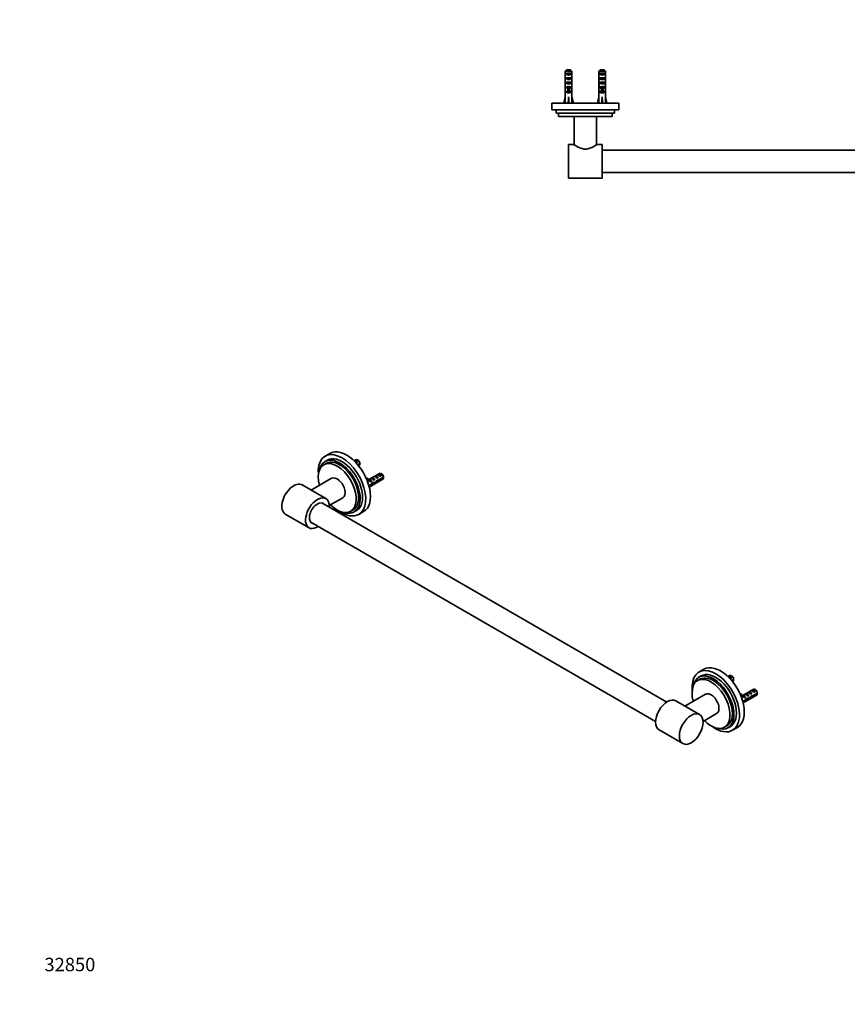
# Model space of a CAD drawing. Units: millimetres. Extents: x 0 to 1478, y 0 to 1758.
# Drawn here: x 0 to 739, y 0 to 879 of the extents above; entities that cross this region are included whole.
import ezdxf
from ezdxf import colors
from ezdxf.entities.mleader import LeaderData, LeaderLine
from ezdxf.math import Vec2, Vec3

# ---------------------------------------------------------------- set-up
doc = ezdxf.new("R2010")
doc.units = ezdxf.units.MM
for name, color, linetype in [('DV3_Défaut', 7, 'Continuous'), ('DV5_Défaut', 7, 'Continuous'), ('Défaut', 7, 'Continuous')]:
    doc.layers.add(name, color=color, linetype=linetype)

# ---------------------------------------------------------------- blocks, each defined once
blk = doc.blocks.new('_DOT')
at = {"color": 0}
blk.add_line((0, 0), (-1, 0), dxfattribs=at)
at = {"color": 0, "const_width": 0.333}
blk.add_lwpolyline([(-0.1665, 0, 1), (0.1665, 0, 1)], format="xyb", close=True, dxfattribs=at)
blk = doc.blocks.new('SE2')
at = {"layer": 'DV3_Défaut', "color": 7, "linetype": 'Continuous', "lineweight": 35}
for p, q in [((487.14, 832.89), (487.14, 826.98)), ((493.06, 832.89), (487.14, 832.89)), ((488.11, 830.09), (488.11, 831.09)), ((488.11, 831.09), (492.08, 831.09)), ((488.11, 830.09), (492.08, 830.09)), ((488.11, 826.09), (488.11, 827.09)), ((488.11, 827.09), (492.08, 827.09)), ((488.37, 834.09), (491.83, 834.09)), ((492.08, 830.09), (492.08, 831.09)), ((492.08, 826.09), (492.08, 827.09)), ((493.06, 832.89), (493.06, 826.98)), ((523.06, 832.89), (517.14, 832.89)), ((517.14, 827.12), (517.14, 832.89)), ((517.14, 827.12), (517.14, 826.98)), ((517.14, 826.98), (517.15, 826.98)), ((518.11, 831.09), (522.08, 831.09)), ((518.11, 831.09), (518.11, 830.09)), ((522.08, 830.09), (518.11, 830.09)), ((518.11, 827.09), (522.08, 827.09)), ((518.11, 827.09), (518.11, 826.09)), ((518.37, 834.09), (521.83, 834.09)), ((522.08, 831.09), (522.08, 830.09)), ((522.08, 827.09), (522.08, 826.09)), ((523.06, 826.98), (523.05, 826.98)), ((523.06, 827.12), (523.06, 832.89)), ((523.06, 827.12), (523.06, 826.98)), ((959.14, 832.89), (959.14, 826.98)), ((965.06, 832.89), (959.14, 832.89)), ((960.11, 830.09), (960.11, 831.09)), ((960.11, 831.09), (964.08, 831.09)), ((960.11, 830.09), (964.08, 830.09)), ((960.11, 826.09), (960.11, 827.09)), ((960.11, 827.09), (964.08, 827.09)), ((960.37, 834.09), (963.83, 834.09)), ((964.08, 830.09), (964.08, 831.09)), ((964.08, 826.09), (964.08, 827.09)), ((965.06, 832.89), (965.06, 826.98)), ((995.06, 832.89), (989.14, 832.89)), ((989.14, 827.12), (989.14, 832.89)), ((989.14, 827.12), (989.14, 826.98)), ((989.14, 826.98), (989.15, 826.98)), ((990.11, 831.09), (994.08, 831.09)), ((990.11, 831.09), (990.11, 830.09)), ((994.08, 830.09), (990.11, 830.09)), ((990.11, 827.09), (994.08, 827.09)), ((990.11, 827.09), (990.11, 826.09)), ((990.37, 834.09), (993.83, 834.09)), ((994.08, 831.09), (994.08, 830.09)), ((994.08, 827.09), (994.08, 826.09)), ((995.06, 826.98), (995.05, 826.98)), ((995.06, 827.12), (995.06, 832.89)), ((995.06, 827.12), (995.06, 826.98)), ((487.1, 822.95), (487.27, 822.95)), ((487.1, 820.21), (487.1, 818.66)), ((487.14, 817.54), (487.14, 811.09)), ((488.11, 826.09), (492.08, 826.09)), ((488.11, 822.09), (488.11, 823.09)), ((488.11, 823.09), (492.08, 823.09)), ((488.11, 822.09), (492.08, 822.09)), ((488.11, 818.24), (488.11, 819.09)), ((488.11, 819.09), (489.35, 819.09)), ((488.11, 818.24), (489.35, 818.24)), ((489.35, 819.32), (489.35, 819.09)), ((489.35, 819.09), (489.35, 815.64)), ((490.85, 819.32), (490.85, 819.09)), ((490.85, 819.09), (492.08, 819.09)), ((490.85, 819.09), (490.85, 815.64)), ((490.85, 818.24), (492.08, 818.24)), ((492.08, 822.09), (492.08, 823.09)), ((492.08, 818.24), (492.08, 819.09)), ((493.1, 822.95), (492.93, 822.95)), ((493.06, 817.54), (493.06, 811.09)), ((493.1, 818.66), (493.1, 820.21)), ((517.1, 825.23), (517.29, 825.23)), ((517.1, 820.21), (517.1, 818.66)), ((517.11, 819.35), (517.43, 819.35)), ((517.14, 817.54), (517.16, 817.54)), ((517.14, 817.54), (517.14, 817.32)), ((522.08, 826.09), (518.11, 826.09)), ((518.11, 823.09), (522.08, 823.09)), ((518.11, 823.09), (518.11, 822.09)), ((522.08, 822.09), (518.11, 822.09)), ((518.11, 819.09), (519.35, 819.09)), ((518.11, 819.09), (518.11, 818.24)), ((519.35, 818.24), (518.11, 818.24)), ((519.35, 819.09), (519.35, 819.32)), ((519.35, 815.64), (519.35, 819.09)), ((520.85, 819.09), (520.85, 819.32)), ((520.85, 819.09), (522.08, 819.09)), ((520.85, 815.64), (520.85, 819.09)), ((522.08, 818.24), (520.85, 818.24)), ((522.08, 823.09), (522.08, 822.09)), ((522.08, 819.09), (522.08, 818.24)), ((523.08, 819.35), (522.77, 819.35)), ((523.1, 825.23), (522.91, 825.23)), ((523.06, 817.54), (523.04, 817.54)), ((523.06, 817.54), (523.06, 817.32)), ((523.1, 818.66), (523.1, 820.21)), ((959.1, 822.95), (959.27, 822.95)), ((959.1, 820.21), (959.1, 818.66)), ((959.14, 817.54), (959.14, 811.09)), ((960.11, 826.09), (964.08, 826.09)), ((960.11, 822.09), (960.11, 823.09)), ((960.11, 823.09), (964.08, 823.09)), ((960.11, 822.09), (964.08, 822.09)), ((960.11, 818.24), (960.11, 819.09)), ((960.11, 819.09), (961.35, 819.09)), ((960.11, 818.24), (961.35, 818.24)), ((961.35, 819.32), (961.35, 819.09)), ((961.35, 819.09), (961.35, 815.64)), ((962.85, 819.32), (962.85, 819.09)), ((962.85, 819.09), (964.08, 819.09)), ((962.85, 819.09), (962.85, 815.64)), ((962.85, 818.24), (964.08, 818.24)), ((964.08, 822.09), (964.08, 823.09)), ((964.08, 818.24), (964.08, 819.09)), ((965.1, 822.95), (964.93, 822.95)), ((965.06, 817.54), (965.06, 811.09)), ((965.1, 818.66), (965.1, 820.21)), ((989.1, 825.23), (989.29, 825.23)), ((989.1, 820.21), (989.1, 818.66)), ((989.11, 819.35), (989.43, 819.35)), ((989.14, 817.54), (989.16, 817.54)), ((989.14, 817.54), (989.14, 817.32)), ((994.08, 826.09), (990.11, 826.09)), ((990.11, 823.09), (994.08, 823.09)), ((990.11, 823.09), (990.11, 822.09)), ((994.08, 822.09), (990.11, 822.09)), ((990.11, 819.09), (991.35, 819.09)), ((990.11, 819.09), (990.11, 818.24)), ((991.35, 818.24), (990.11, 818.24)), ((991.35, 819.09), (991.35, 819.32)), ((991.35, 815.64), (991.35, 819.09)), ((992.85, 819.09), (992.85, 819.32)), ((992.85, 819.09), (994.08, 819.09)), ((992.85, 815.64), (992.85, 819.09)), ((994.08, 818.24), (992.85, 818.24)), ((994.08, 823.09), (994.08, 822.09)), ((994.08, 819.09), (994.08, 818.24)), ((995.08, 819.35), (994.77, 819.35)), ((995.1, 825.23), (994.91, 825.23)), ((995.06, 817.54), (995.04, 817.54)), ((995.06, 817.54), (995.06, 817.32)), ((995.1, 818.66), (995.1, 820.21)), ((485.81, 804.46), (487.1, 810.08)), ((487.1, 811.09), (487.14, 811.09)), ((487.1, 811.09), (487.1, 810.08)), ((488.11, 814.24), (488.11, 815.09)), ((488.11, 815.09), (489.35, 815.09)), ((488.11, 814.24), (492.08, 814.24)), ((489.35, 815.64), (490.85, 815.64)), ((489.35, 815.64), (489.35, 815.03)), ((489.35, 815.03), (490.85, 815.03)), ((490.1, 804.46), (490.1, 810.08)), ((490.85, 815.64), (490.85, 815.03)), ((490.85, 815.09), (492.08, 815.09)), ((492.08, 814.24), (492.08, 815.09)), ((493.1, 811.09), (493.06, 811.09)), ((493.1, 810.08), (493.1, 811.09)), ((494.38, 804.46), (493.1, 810.08)), ((515.81, 804.46), (517.1, 810.08)), ((517.1, 811.09), (517.14, 811.09)), ((517.1, 811.09), (517.1, 810.08)), ((517.14, 811.09), (517.14, 817.32)), ((518.11, 815.09), (519.35, 815.09)), ((518.11, 815.09), (518.11, 814.24)), ((522.08, 814.24), (518.11, 814.24)), ((520.85, 815.64), (519.35, 815.64)), ((519.35, 815.03), (519.35, 815.64)), ((520.85, 815.03), (519.35, 815.03)), ((520.1, 804.46), (520.1, 810.08)), ((520.85, 815.03), (520.85, 815.64)), ((520.85, 815.09), (522.08, 815.09)), ((522.08, 815.09), (522.08, 814.24)), ((523.06, 811.09), (523.06, 817.32)), ((523.06, 811.09), (523.1, 811.09)), ((523.1, 810.08), (523.1, 811.09)), ((524.38, 804.46), (523.1, 810.08)), ((957.81, 804.46), (959.1, 810.08)), ((959.14, 811.09), (959.1, 811.09)), ((959.1, 811.09), (959.1, 810.08)), ((960.11, 814.24), (960.11, 815.09)), ((960.11, 815.09), (961.35, 815.09)), ((960.11, 814.24), (964.08, 814.24)), ((961.35, 815.64), (962.85, 815.64)), ((961.35, 815.64), (961.35, 815.03)), ((961.35, 815.03), (962.85, 815.03)), ((962.1, 804.46), (962.1, 810.08)), ((962.85, 815.64), (962.85, 815.03)), ((962.85, 815.09), (964.08, 815.09)), ((964.08, 814.24), (964.08, 815.09)), ((965.06, 811.09), (965.1, 811.09)), ((965.1, 810.08), (965.1, 811.09)), ((966.38, 804.46), (965.1, 810.08)), ((987.81, 804.46), (989.1, 810.08)), ((989.14, 811.09), (989.1, 811.09)), ((989.1, 811.09), (989.1, 810.08)), ((989.14, 811.09), (989.14, 817.32)), ((990.11, 815.09), (991.35, 815.09)), ((990.11, 815.09), (990.11, 814.24)), ((994.08, 814.24), (990.11, 814.24)), ((992.85, 815.64), (991.35, 815.64)), ((991.35, 815.03), (991.35, 815.64)), ((992.85, 815.03), (991.35, 815.03)), ((992.1, 804.46), (992.1, 810.08)), ((992.85, 815.03), (992.85, 815.64)), ((992.85, 815.09), (994.08, 815.09)), ((994.08, 815.09), (994.08, 814.24)), ((995.06, 811.09), (995.06, 817.32)), ((995.06, 811.09), (995.1, 811.09)), ((995.1, 810.08), (995.1, 811.09)), ((996.38, 804.46), (995.1, 810.08)), ((535.1, 804.39), (475.1, 804.39)), ((475.1, 804.39), (475.1, 803.09)), ((475.1, 803.09), (475.1, 799.69)), ((486.11, 804.39), (485.81, 804.46)), ((490.02, 804.39), (490.1, 804.46)), ((490.18, 804.39), (490.1, 804.46)), ((494.09, 804.39), (494.38, 804.46)), ((516.11, 804.39), (515.81, 804.46)), ((520.02, 804.39), (520.1, 804.46)), ((520.18, 804.39), (520.1, 804.46)), ((524.09, 804.39), (524.38, 804.46)), ((535.1, 798.39), (535.1, 804.39)), ((1007.1, 804.39), (947.1, 804.39)), ((947.1, 804.39), (947.1, 803.09)), ((947.1, 803.09), (947.1, 799.69)), ((958.11, 804.39), (957.81, 804.46)), ((962.02, 804.39), (962.1, 804.46)), ((962.18, 804.39), (962.1, 804.46)), ((966.09, 804.39), (966.38, 804.46)), ((988.11, 804.39), (987.81, 804.46)), ((992.02, 804.39), (992.1, 804.46)), ((992.18, 804.39), (992.1, 804.46)), ((996.09, 804.39), (996.38, 804.46)), ((1007.1, 798.39), (1007.1, 804.39)), ((475.1, 799.69), (475.1, 798.39)), ((535.1, 798.39), (475.1, 798.39)), ((479.1, 798.39), (479.1, 795.39)), ((531.1, 795.39), (479.1, 795.39)), ((481.1, 795.39), (481.1, 792.39)), ((529.1, 792.39), (481.1, 792.39)), ((495.1, 792.39), (495.1, 767.26)), ((515.1, 767.26), (515.1, 792.39)), ((529.1, 792.39), (529.1, 795.39)), ((531.1, 795.39), (531.1, 798.39)), ((947.1, 799.69), (947.1, 798.39)), ((1007.1, 798.39), (947.1, 798.39)), ((951.1, 798.39), (951.1, 795.39)), ((1003.1, 795.39), (951.1, 795.39)), ((953.1, 795.39), (953.1, 792.39)), ((1001.1, 792.39), (953.1, 792.39)), ((967.1, 792.39), (967.1, 767.26)), ((987.1, 767.26), (987.1, 792.39)), ((1001.1, 792.39), (1001.1, 795.39)), ((1003.1, 795.39), (1003.1, 798.39)), ((490.1, 767.39), (490.1, 737.39)), ((494.9, 767.39), (490.1, 767.39)), ((520.1, 767.39), (515.28, 767.39)), ((520.1, 767.39), (520.1, 737.39)), ((962.1, 737.39), (962.1, 767.39)), ((966.91, 767.39), (962.1, 767.39)), ((992.1, 767.39), (987.3, 767.39)), ((992.1, 737.39), (992.1, 767.39)), ((962.1, 762.39), (520.1, 762.39)), ((520.1, 742.39), (962.1, 742.39)), ((490.1, 737.39), (520.1, 737.39)), ((962.1, 737.39), (992.1, 737.39))]:
    blk.add_line(p, q, dxfattribs=at)
at = {"layer": 'DV3_Défaut', "color": 7, "linetype": 'Continuous', "lineweight": 18}
for p, q in [((489.35, 819.09), (490.1, 819.09)), ((490.1, 819.09), (490.85, 819.09)), ((520.1, 819.09), (519.35, 819.09)), ((520.85, 819.09), (520.1, 819.09)), ((961.35, 819.09), (962.1, 819.09)), ((962.1, 819.09), (962.85, 819.09)), ((992.1, 819.09), (991.35, 819.09)), ((992.85, 819.09), (992.1, 819.09))]:
    blk.add_line(p, q, dxfattribs=at)
at = {"layer": 'DV3_Défaut', "color": 7, "linetype": 'Continuous', "lineweight": 35}
for centre, radius, start, end in [((453.39, 873.71), 61.66, 304.83516, 304.91228), ((452.85, 870.42), 62.56, 304.87235, 304.94364), ((925.39, 873.71), 61.66, 304.83516, 304.91228), ((924.85, 870.42), 62.56, 304.87235, 304.94364), ((452.27, 867.31), 63.62, 304.84223, 304.912), ((924.27, 867.31), 63.62, 304.84223, 304.912)]:
    blk.add_arc(centre, radius, start, end, dxfattribs=at)
for centre, major_axis, ratio, start_param, end_param in [((490.1, 825.23), (0, 10.51), 0.285569, 1.403348, 1.570796), ((490.1, 831.81), (3, 0), 0.760351, 3.989655, 5.435123), ((490.1, 825.23), (0, 10.51), 0.285569, 4.712389, 4.879837), ((520.1, 825.23), (0, 10.51), 0.285569, 1.403348, 1.570796), ((520.1, 828.88), (0, -10.51), 0.285569, -1.403348, -1.209195), ((520.1, 831.81), (3, 0), 0.760351, 3.989655, 5.435123), ((520.1, 828.88), (0, -10.51), 0.285569, 1.209195, 1.403348), ((520.1, 825.23), (0, 10.51), 0.285569, 4.712389, 4.879837), ((962.1, 825.23), (0, 10.51), 0.285569, 1.403348, 1.570796), ((962.1, 831.81), (3, 0), 0.760351, 3.989655, 5.435123), ((962.1, 825.23), (0, 10.51), 0.285569, 4.712389, 4.879837), ((992.1, 825.23), (0, 10.51), 0.285569, 1.403348, 1.570796), ((992.1, 828.88), (0, -10.51), 0.285569, -1.403348, -1.209195), ((992.1, 831.81), (3, 0), 0.760351, 3.989655, 5.435123), ((992.1, 828.88), (0, -10.51), 0.285569, 1.209195, 1.403348), ((992.1, 825.23), (0, 10.51), 0.285569, 4.712389, 4.879837), ((490.1, 825.23), (0, 6.74), 0.445101, 1.570796, 1.910633), ((490.1, 822.77), (0, 6.74), 0.445101, 1.387338, 1.545119), ((490.1, 820.21), (0, 8.33), 0.359989, 1.230959, 1.570796), ((490.1, 823.16), (0, -8.33), 0.359989, 4.738067, 4.890466), ((490.1, 818.66), (0, 6.74), 0.445101, 1.570796, 1.738244), ((490.1, 827.81), (3, 0), 0.760351, 3.989655, 5.435123), ((490.1, 823.81), (3, 0), 0.760351, 3.989655, 5.435123), ((490.1, 820.43), (3, 0), 0.976011, 3.989655, 4.459709), ((490.1, 826.15), (0, -7.06), 0.425017, 6.030505, 6.283185), ((490.1, 826.15), (0, 7.06), 0.425017, 3.141593, 3.394273), ((490.1, 820.43), (3, 0), 0.976011, 4.965069, 5.435123), ((490.1, 825.23), (0, 6.74), 0.445101, 4.372552, 4.712389), ((490.1, 820.21), (0, 8.33), 0.359989, 4.712389, 5.052226), ((490.1, 822.77), (0, 6.74), 0.445101, 4.738067, 4.895847), ((490.1, 823.16), (0, -8.33), 0.359989, 1.39272, 1.545119), ((490.1, 818.66), (0, 6.74), 0.445101, 4.544941, 4.712389), ((520.1, 820.21), (0, 8.33), 0.359989, 1.39272, 1.673729), ((520.1, 818.66), (0, 6.74), 0.445101, 1.467863, 1.738244), ((520.1, 825.23), (0, -6.74), 0.445101, 4.712389, 4.895847), ((520.1, 822.77), (0, 6.74), 0.445101, 1.209195, 1.545119), ((520.1, 823.16), (0, -8.33), 0.359989, 4.738067, 5.192367), ((520.1, 816.2), (0, 6.74), 0.445101, 1.090818, 1.403348), ((520.1, 827.81), (3, 0), 0.760351, 3.989655, 5.435123), ((520.1, 823.81), (3, 0), 0.760351, 3.989655, 5.435123), ((520.1, 820.43), (3, 0), 0.976011, 3.989655, 4.459709), ((520.1, 826.15), (0, -7.06), 0.425017, 6.030505, 6.283185), ((520.1, 826.15), (0, 7.06), 0.425017, 3.141593, 3.394273), ((520.1, 820.43), (3, 0), 0.976011, 4.965069, 5.435123), ((520.1, 823.16), (0, -8.33), 0.359989, 1.090818, 1.545119), ((520.1, 816.2), (0, 6.74), 0.445101, 4.879837, 5.192367), ((520.1, 822.77), (0, 6.74), 0.445101, 4.738067, 5.073991), ((520.1, 825.23), (0, -6.74), 0.445101, 1.387338, 1.570796), ((520.1, 820.21), (0, 8.33), 0.359989, 4.609456, 4.890466), ((520.1, 818.66), (0, 6.74), 0.445101, 4.544941, 4.815322), ((962.1, 825.23), (0, -6.74), 0.445101, 4.712389, 5.052226), ((962.1, 822.77), (0, 6.74), 0.445101, 1.387338, 1.545119), ((962.1, 820.21), (0, 8.33), 0.359989, 1.230959, 1.570796), ((962.1, 823.16), (0, -8.33), 0.359989, 4.738067, 4.890466), ((962.1, 818.66), (0, 6.74), 0.445101, 1.570796, 1.738244), ((962.1, 827.81), (3, 0), 0.760351, 3.989655, 5.435123), ((962.1, 823.81), (3, 0), 0.760351, 3.989655, 5.435123), ((962.1, 820.43), (3, 0), 0.976011, 3.989655, 4.459709), ((962.1, 826.15), (0, -7.06), 0.425017, 6.030505, 6.283185), ((962.1, 826.15), (0, 7.06), 0.425017, 3.141593, 3.394273), ((962.1, 820.43), (3, 0), 0.976011, 4.965069, 5.435123), ((962.1, 825.23), (0, 6.74), 0.445101, 4.372552, 4.712389), ((962.1, 820.21), (0, 8.33), 0.359989, 4.712389, 5.052226), ((962.1, 822.77), (0, 6.74), 0.445101, 4.738067, 4.895847), ((962.1, 823.16), (0, -8.33), 0.359989, 1.39272, 1.545119), ((962.1, 818.66), (0, 6.74), 0.445101, 4.544941, 4.712389), ((992.1, 820.21), (0, 8.33), 0.359989, 1.39272, 1.673729), ((992.1, 818.66), (0, 6.74), 0.445101, 1.467863, 1.738244), ((992.1, 825.23), (0, -6.74), 0.445101, 4.712389, 4.895847), ((992.1, 822.77), (0, 6.74), 0.445101, 1.209195, 1.545119), ((992.1, 823.16), (0, -8.33), 0.359989, 4.738067, 5.192367), ((992.1, 816.2), (0, 6.74), 0.445101, 1.090818, 1.403348), ((992.1, 827.81), (3, 0), 0.760351, 3.989655, 5.435123), ((992.1, 823.81), (3, 0), 0.760351, 3.989655, 5.435123), ((992.1, 820.43), (3, 0), 0.976011, 3.989655, 4.459709), ((992.1, 826.15), (0, -7.06), 0.425017, 6.030505, 6.283185), ((992.1, 826.15), (0, 7.06), 0.425017, 3.141593, 3.394273), ((992.1, 820.43), (3, 0), 0.976011, 4.965069, 5.435123), ((992.1, 823.16), (0, -8.33), 0.359989, 1.090818, 1.545119), ((992.1, 816.2), (0, 6.74), 0.445101, 4.879837, 5.192367), ((992.1, 822.77), (0, 6.74), 0.445101, 4.738067, 5.073991), ((992.1, 825.23), (0, 6.74), 0.445101, 4.528931, 4.712389), ((992.1, 820.21), (0, 8.33), 0.359989, 4.609456, 4.890466), ((992.1, 818.66), (0, 6.74), 0.445101, 4.544941, 4.815322), ((490.1, 823.21), (-0.76, -51.94), 0.055876, -1.314474, -1.199301), ((490.1, 816.43), (3, 0), 0.976011, 3.989655, 5.435123), ((490.1, 823.21), (-2.9, -51.94), 0.014553, 1.200933, 1.316105), ((490.1, 823.21), (2.9, -51.94), 0.014553, -1.316105, -1.200933), ((490.1, 823.21), (0.76, -51.94), 0.055876, 1.199301, 1.314474), ((520.1, 823.21), (-0.76, -51.94), 0.055876, -1.314474, -1.199301), ((520.1, 816.43), (3, 0), 0.976011, 3.989655, 5.435123), ((520.1, 823.21), (-2.9, -51.94), 0.014553, 1.200933, 1.316105), ((520.1, 823.21), (2.9, -51.94), 0.014553, -1.316105, -1.200933), ((520.1, 823.21), (0.76, -51.94), 0.055876, 1.199301, 1.314474), ((962.1, 823.21), (-0.76, -51.94), 0.055876, -1.314474, -1.199301), ((962.1, 816.43), (3, 0), 0.976011, 3.989655, 5.435123), ((962.1, 823.21), (-2.9, -51.94), 0.014553, 1.200933, 1.316105), ((962.1, 823.21), (2.9, -51.94), 0.014553, -1.316105, -1.200933), ((962.1, 823.21), (0.76, -51.94), 0.055876, 1.199301, 1.314474), ((992.1, 823.21), (-0.76, -51.94), 0.055876, -1.314474, -1.199301), ((992.1, 816.43), (3, 0), 0.976011, 3.989655, 5.435123), ((992.1, 823.21), (-2.9, -51.94), 0.014553, 1.200933, 1.316105), ((992.1, 823.21), (2.9, -51.94), 0.014553, -1.316105, -1.200933), ((992.1, 823.21), (0.76, -51.94), 0.055876, 1.199301, 1.314474)]:
    blk.add_ellipse(centre, major_axis=major_axis, ratio=ratio, start_param=start_param, end_param=end_param, dxfattribs=at)
for points in [[(488.37, 834.09), (487.96, 833.7), (487.55, 833.3), (487.14, 832.89)], [(491.83, 834.09), (492.24, 833.7), (492.65, 833.3), (493.06, 832.89)], [(517.14, 832.89), (517.55, 833.3), (517.96, 833.7), (518.37, 834.09)], [(523.06, 832.89), (522.65, 833.3), (522.24, 833.7), (521.83, 834.09)], [(960.37, 834.09), (959.96, 833.7), (959.55, 833.3), (959.14, 832.89)], [(963.83, 834.09), (964.24, 833.7), (964.65, 833.3), (965.06, 832.89)], [(989.14, 832.89), (989.55, 833.3), (989.96, 833.7), (990.37, 834.09)], [(995.06, 832.89), (994.65, 833.3), (994.24, 833.7), (993.83, 834.09)]]:
    blk.add_open_spline(points, degree=3, dxfattribs=at)
for points, knots in [([(515.3, 767.39), (515.3, 767.39), (515.01, 767.2), (513.97, 766.52), (513.21, 766.04), (511.38, 765.04), (510.3, 764.51), (507.87, 763.68), (506.5, 763.39), (503.72, 763.39), (502.34, 763.68), (499.91, 764.5), (498.82, 765.03), (497, 766.03), (496.24, 766.51), (495.2, 767.19), (494.9, 767.39), (494.9, 767.39)], [0, 0, 0, 0, 0.1243029, 0.1243029, 0.2494025, 0.2494025, 0.3745021, 0.3745021, 0.4996017, 0.4996017, 0.6247012, 0.6247012, 0.7498008, 0.7498008, 0.8749004, 0.8749004, 1, 1, 1, 1]), ([(987.3, 767.39), (987.3, 767.39), (987.01, 767.19), (985.96, 766.51), (985.21, 766.04), (983.38, 765.04), (982.3, 764.51), (979.88, 763.68), (978.5, 763.39), (975.73, 763.39), (974.36, 763.67), (971.92, 764.5), (970.85, 765.02), (969, 766.03), (968.26, 766.5), (967.46, 767.02), (967.25, 767.15), (966.97, 767.34), (966.9, 767.39), (966.9, 767.39), (966.9, 767.39), (966.9, 767.39)], [0, 0, 0, 0, 0.124901, 0.124901, 0.249801, 0.249801, 0.374702, 0.374702, 0.499602, 0.499602, 0.624503, 0.624503, 0.749403, 0.749403, 0.874304, 0.874304, 0.936754, 0.936754, 0.999205, 0.999205, 1, 1, 1, 1])]:
    blk.add_open_spline(points, degree=3, knots=knots, dxfattribs=at)
blk = doc.blocks.new('SE4')
at = {"layer": 'DV5_Défaut', "color": 7, "linetype": 'Continuous', "lineweight": 35}
for p, q in [((274.77, 485.81), (272.65, 484.59)), ((277.01, 491.73), (272.77, 489.28)), ((300.06, 486.1), (298.58, 485.25)), ((298.58, 485.24), (298.88, 485.42)), ((298.88, 485.42), (301.69, 483.8)), ((300.98, 483.39), (301.69, 483.8)), ((302.41, 485.46), (301.56, 485.95)), ((273.65, 482.86), (271.53, 481.63)), ((303.65, 482.7), (301.91, 481.7)), ((302.36, 481.15), (303.65, 481.89)), ((302.72, 480.71), (303.06, 480.91)), ((278.53, 469.51), (260.24, 458.95)), ((309.62, 469.24), (310.04, 469.76)), ((310.67, 468.62), (309.63, 469.22)), ((311.1, 469.15), (310.04, 469.76)), ((310.96, 467.9), (310.32, 467.53)), ((310.67, 468.62), (311.1, 469.15)), ((310.67, 468.07), (311.73, 467.46)), ((321.27, 473.85), (311.82, 468.4)), ((312.18, 461.68), (324.27, 468.66)), ((312.48, 468.38), (312.64, 468.39)), ((313.54, 467.77), (313.7, 467.78)), ((313.54, 467.69), (313.7, 467.78)), ((313.54, 467.15), (313.54, 467.69)), ((314.42, 466.65), (313.54, 467.15)), ((314.44, 469.9), (313.73, 469.49)), ((314.42, 466.65), (313.81, 466.3)), ((317.24, 468.28), (314.44, 469.9)), ((317.24, 468.28), (316.54, 467.87)), ((317.27, 471.54), (316.56, 471.13)), ((320.07, 469.92), (317.27, 471.54)), ((319.47, 466.9), (318.87, 467.25)), ((320.07, 469.92), (319.36, 469.51)), ((320.09, 473.17), (319.39, 472.76)), ((320.68, 467.23), (319.86, 467.7)), ((322.9, 471.55), (320.09, 473.17)), ((324.86, 469.64), (320.68, 467.23)), ((320.78, 468.1), (324.86, 470.46)), ((322.9, 471.55), (322.19, 471.14)), ((323.62, 473.22), (322.77, 473.71)), ((273.35, 451.38), (252.13, 463.63)), ((311.59, 465.02), (311.15, 465.27)), ((311.59, 465.02), (311.29, 464.84)), ((311.85, 462.95), (313.85, 464.1)), ((314, 463.37), (312.04, 462.24)), ((314, 463.37), (313.3, 463.78)), ((314.25, 464.6), (314.6, 464.8)), ((315.3, 464.76), (314.64, 465.14)), ((315.59, 465.38), (316.01, 465.62)), ((317.76, 465.24), (317.02, 465.67)), ((276.44, 445.21), (288.53, 452.19)), ((577.8, 269.83), (269.84, 447.63)), ((295.53, 440.06), (297.65, 441.29)), ((298.65, 439.55), (300.77, 440.78)), ((302.77, 437.31), (307.01, 439.76)), ((237.13, 437.65), (258.35, 425.4)), ((259.84, 430.31), (567.8, 252.51)), ((610.77, 299.03), (606.52, 296.58)), ((607.4, 290.16), (605.28, 288.94)), ((608.52, 293.12), (606.4, 291.89)), ((633.81, 293.41), (632.33, 292.55)), ((632.33, 292.55), (632.64, 292.72)), ((632.64, 292.72), (635.44, 291.1)), ((634.73, 290.69), (635.44, 291.1)), ((636.16, 292.77), (635.31, 293.26)), ((637.4, 290.01), (635.66, 289)), ((636.12, 288.45), (637.4, 289.19)), ((636.47, 288.02), (636.81, 288.21)), ((612.28, 276.81), (594, 266.26)), ((643.37, 276.55), (643.79, 277.07)), ((644.43, 275.92), (643.38, 276.53)), ((644.85, 276.46), (643.79, 277.07)), ((644.71, 275.21), (644.08, 274.84)), ((644.42, 275.38), (645.48, 274.77)), ((644.43, 275.92), (644.85, 276.46)), ((645.34, 272.32), (644.9, 272.58)), ((655.02, 281.16), (645.57, 275.7)), ((645.94, 268.99), (658.02, 275.96)), ((646.24, 275.68), (646.39, 275.7)), ((647.3, 275.07), (647.46, 275.09)), ((647.3, 274.99), (647.46, 275.09)), ((647.3, 274.46), (647.3, 274.99)), ((648.17, 273.96), (647.3, 274.46)), ((648.19, 277.21), (647.48, 276.8)), ((648.17, 273.96), (647.56, 273.61)), ((651, 275.59), (648.19, 277.21)), ((649.35, 272.69), (649.76, 272.93)), ((651, 275.59), (650.29, 275.18)), ((651.02, 278.84), (650.31, 278.43)), ((651.52, 272.55), (650.78, 272.98)), ((653.83, 277.22), (651.02, 278.84)), ((653.23, 274.21), (652.62, 274.56)), ((653.83, 277.22), (653.12, 276.81)), ((653.85, 280.48), (653.14, 280.07)), ((654.44, 274.53), (653.61, 275.01)), ((656.65, 278.85), (653.85, 280.48)), ((658.62, 276.95), (654.44, 274.53)), ((654.54, 275.41), (658.62, 277.76)), ((656.65, 278.85), (655.95, 278.45)), ((657.37, 280.52), (656.52, 281.01)), ((607.1, 258.69), (585.89, 270.94)), ((645.34, 272.32), (645.04, 272.15)), ((645.61, 270.25), (647.61, 271.41)), ((647.76, 270.68), (645.8, 269.55)), ((647.76, 270.68), (647.05, 271.09)), ((648, 271.91), (648.35, 272.11)), ((649.06, 272.07), (648.4, 272.45)), ((610.19, 252.51), (622.28, 259.49)), ((629.28, 247.37), (631.4, 248.59)), ((632.4, 246.86), (634.52, 248.09)), ((636.52, 244.62), (640.77, 247.07)), ((570.89, 244.96), (592.1, 232.71))]:
    blk.add_line(p, q, dxfattribs=at)
at = {"layer": 'DV5_Défaut', "color": 7, "linetype": 'Continuous', "lineweight": 18}
for p, q in [((313.01, 468.07), (312.48, 468.38)), ((313.54, 467.77), (313.01, 468.07)), ((646.77, 275.38), (646.24, 275.68)), ((647.3, 275.07), (646.77, 275.38))]:
    blk.add_line(p, q, dxfattribs=at)
at = {"layer": 'DV5_Défaut', "color": 7, "linetype": 'Continuous', "lineweight": 35}
for centre, start, end in [((260.58, 482.31), 0.52002, 1.83947), ((260.58, 481.5), 0.52002, 1.59507), ((281.79, 470.07), 0.52011, 1.83937), ((281.79, 469.25), 0.52004, 1.59444), ((594.34, 289.62), 0.52002, 1.83947), ((594.34, 288.8), 0.52002, 1.59507), ((615.54, 277.37), 0.52011, 1.83937), ((615.55, 276.56), 0.52004, 1.59444)]:
    blk.add_arc(centre, 43.07, start, end, dxfattribs=at)
for centre, major_axis, ratio, start_param, end_param in [((292.01, 465.74), (15, -25.98), 0.57735, 0, 3.141593), ((287.77, 463.3), (15, -25.98), 0.57735, 0, 4.032778), ((285.65, 462.07), (13, -22.52), 0.57735, 0, 3.705938), ((285.65, 462.07), (12, -20.78), 0.57735, 0, 3.141593), ((287.77, 463.3), (13, -22.52), 0.57735, 0, 3.141593), ((300.28, 482.77), (-1.5, 2.6), 0.57735, 4.775053, 6.220521), ((300.79, 483.06), (-2.66, 1.93), 0.115702, 4.723481, 5.347592), ((301.56, 483.5), (1.5, -2.6), 0.57735, 0.952846, 3.141593), ((302.41, 483.99), (0.9, -1.56), 0.57735, 1.066878, 2.356194), ((283.53, 460.85), (12, -20.78), 0.57735, 0, 4.282614), ((301.56, 483.5), (-1.5, 2.6), 0.57735, 3.141593, 3.759543), ((283.53, 460.85), (5, -8.66), 0.57735, 0, 3.141593), ((314.3, 474.36), (3.63, 6.29), 0.57735, 2.809325, 3.141593), ((315.36, 473.75), (3.63, 6.29), 0.57735, 2.777774, 3.565492), ((315.36, 473.75), (3.28, 5.69), 0.57735, 2.767061, 3.525106), ((314.3, 474.36), (3.28, 5.69), 0.57735, 3.303747, 3.525106), ((313.96, 466.17), (-2.96, 1.75), 0.010512, -1.514056, -0.917136), ((318, 468.5), (-5.42, 0.09), 0.238952, 0.153006, 0.405686), ((318, 468.5), (-5.42, 0.09), 0.238952, 0.405686, 0.658366), ((313.01, 465.62), (-1.5, 2.6), 0.57735, 4.775053, 5.245107), ((316.34, 467.55), (-2.66, 1.93), 0.115702, 4.723481, 6.168949), ((315.84, 467.26), (-1.5, 2.6), 0.57735, 4.775053, 6.220521), ((315.89, 467.28), (-6.26, -0.51), 0.234054, 1.41732, 1.871621), ((319.17, 469.18), (-2.66, 1.93), 0.115702, 4.723481, 6.168949), ((318.67, 468.89), (-1.5, 2.6), 0.57735, 4.775053, 6.220521), ((317.35, 468.13), (4.93, 5.08), 0.336847, 4.457191, 4.797028), ((315.61, 467.12), (4.93, 5.08), 0.336847, 4.822705, 5.158629), ((319.93, 469.62), (-7.72, -1.5), 0.210245, 1.446532, 1.640686), ((322, 470.81), (-2.66, 1.93), 0.115702, 4.723481, 6.168949), ((317.35, 468.13), (7.72, 1.5), 0.210245, -1.333458, -1.16601), ((321.5, 470.52), (-1.5, 2.6), 0.57735, 4.775053, 6.220521), ((322.77, 471.26), (1.5, -2.6), 0.57735, 0.952846, 3.141593), ((323.62, 471.75), (0.9, -1.56), 0.57735, 1.066878, 2.356194), ((322.77, 471.26), (-1.5, 2.6), 0.57735, 3.141593, 3.759543), ((244.63, 450.64), (7.5, 12.99), 0.57735, 0, 3.141593), ((310.18, 463.99), (-1.5, 2.6), 0.57735, 4.775053, 5.124435), ((315.36, 458.98), (3.28, 5.69), 0.57735, 1.348994, 1.507567), ((310.97, 464.44), (4.93, 5.08), 0.336847, -1.31871, -1.00618), ((312.71, 465.44), (4.93, 5.08), 0.336847, 4.629579, 4.899961), ((313.8, 466.08), (6.26, 0.51), 0.234054, -1.347227, -0.904457), ((265.85, 438.39), (7.5, 12.99), 0.57735, 0, 3.982661), ((265.85, 438.39), (5.1, 8.83), 0.57735, 0, 3.339947), ((265.85, 438.39), (7.5, 12.99), 0.57735, 5.442117, 6.283185), ((265.85, 438.39), (5.1, 8.83), 0.57735, 6.084831, 6.283185), ((283.53, 460.85), (12, -20.78), 0.57735, 5.142164, 6.283185), ((287.77, 463.3), (15, -25.98), 0.57735, 5.392, 6.283185), ((285.65, 462.07), (13, -22.52), 0.57735, 5.71884, 6.283185), ((621.52, 270.6), (15, -25.98), 0.57735, 0, 4.032778), ((625.77, 273.05), (15, -25.98), 0.57735, 0, 3.141593), ((617.28, 268.15), (12, -20.78), 0.57735, 0, 4.282614), ((619.4, 269.38), (13, -22.52), 0.57735, 0, 3.705938), ((619.4, 269.38), (12, -20.78), 0.57735, 0, 3.141593), ((621.52, 270.6), (13, -22.52), 0.57735, 0, 3.141593), ((634.04, 290.08), (-1.5, 2.6), 0.57735, 4.775053, 6.220521), ((634.54, 290.37), (-2.66, 1.93), 0.115702, 4.723481, 5.347592), ((635.31, 290.81), (1.5, -2.6), 0.57735, 0.952846, 3.141593), ((636.16, 291.3), (0.9, -1.56), 0.57735, 1.066878, 2.356194), ((635.31, 290.81), (-1.5, 2.6), 0.57735, 3.141593, 3.759543), ((656.52, 278.56), (1.5, -2.6), 0.57735, 0.952846, 3.141593), ((578.39, 257.95), (-7.5, -12.99), 0.57735, 3.141593, 6.283185), ((617.28, 268.15), (5, -8.66), 0.57735, 0, 3.141593), ((648.05, 281.67), (3.63, 6.29), 0.57735, 2.809325, 3.141593), ((649.11, 281.06), (3.63, 6.29), 0.57735, 2.777774, 3.565492), ((643.94, 271.3), (-1.5, 2.6), 0.57735, 4.775053, 5.124435), ((649.11, 281.06), (3.28, 5.69), 0.57735, 2.767061, 3.525106), ((648.05, 281.67), (3.28, 5.69), 0.57735, 3.303747, 3.525106), ((647.71, 273.48), (-2.96, 1.75), 0.010512, -1.514056, -0.917136), ((651.76, 275.81), (-5.42, 0.09), 0.238952, 0.153006, 0.405686), ((651.76, 275.81), (-5.42, 0.09), 0.238952, 0.405686, 0.658366), ((646.77, 272.93), (-1.5, 2.6), 0.57735, 4.775053, 5.245107), ((650.1, 274.85), (-2.66, 1.93), 0.115702, 4.723481, 6.168949), ((644.72, 271.75), (4.93, 5.08), 0.336847, -1.31871, -1.00618), ((649.59, 274.56), (-1.5, 2.6), 0.57735, 4.775053, 6.220521), ((649.64, 274.59), (-6.26, -0.51), 0.234054, 1.41732, 1.871621), ((647.55, 273.38), (6.26, 0.51), 0.234054, -1.347227, -0.904457), ((652.93, 276.49), (-2.66, 1.93), 0.115702, 4.723481, 6.168949), ((652.42, 276.19), (-1.5, 2.6), 0.57735, 4.775053, 6.220521), ((651.11, 275.44), (4.93, 5.08), 0.336847, 4.457191, 4.797028), ((649.37, 274.43), (4.93, 5.08), 0.336847, 4.822705, 5.158629), ((653.68, 276.92), (-7.72, -1.5), 0.210245, 1.446532, 1.640686), ((655.75, 278.12), (-2.66, 1.93), 0.115702, 4.723481, 6.168949), ((651.11, 275.44), (7.72, 1.5), 0.210245, -1.333458, -1.16601), ((655.25, 277.83), (-1.5, 2.6), 0.57735, 4.775053, 6.220521), ((657.37, 279.05), (0.9, -1.56), 0.57735, 1.066878, 2.356194), ((656.52, 278.56), (-1.5, 2.6), 0.57735, 3.141593, 3.759543), ((649.11, 266.29), (3.28, 5.69), 0.57735, 1.348994, 1.507567), ((646.46, 272.75), (4.93, 5.08), 0.336847, 4.629579, 4.899961), ((617.28, 268.15), (12, -20.78), 0.57735, 5.142164, 6.283185), ((621.52, 270.6), (15, -25.98), 0.57735, 5.392, 6.283185), ((619.4, 269.38), (13, -22.52), 0.57735, 5.71884, 6.283185)]:
    blk.add_ellipse(centre, major_axis=major_axis, ratio=ratio, start_param=start_param, end_param=end_param, dxfattribs=at)
blk.add_ellipse((599.6, 245.7), major_axis=(-7.5, -12.99), ratio=0.57735, dxfattribs=at)
for points, knots in [([(317.05, 465.92), (317.05, 465.91), (317.05, 465.9), (317.06, 465.52), (316.93, 465.24), (316.47, 465.04), (316.15, 465.12), (315.79, 465.39), (315.75, 465.41), (315.72, 465.44)], [0, 0, 0, 0, 0.009768, 0.009768, 0.480379, 0.480379, 0.950989, 0.950989, 1, 1, 1, 1]), ([(319.84, 467.91), (319.9, 467.61), (319.9, 467.34), (319.73, 466.85), (319.51, 466.7), (319.05, 466.76), (318.86, 466.84), (318.67, 466.98)], [0, 0, 0, 0, 0.3079834, 0.3079834, 0.7441611, 0.7441611, 1, 1, 1, 1]), ([(315.5, 465.78), (315.56, 465.62), (315.6, 465.46), (315.68, 464.9), (315.6, 464.57), (315.22, 464.24), (314.92, 464.24), (314.5, 464.47), (314.41, 464.54), (314.31, 464.62)], [0, 0, 0, 0, 0.1359616, 0.1359616, 0.5131149, 0.5131149, 0.8902681, 0.8902681, 1, 1, 1, 1]), ([(649.26, 273.09), (649.31, 272.93), (649.35, 272.77), (649.43, 272.21), (649.35, 271.88), (648.97, 271.55), (648.67, 271.55), (648.26, 271.78), (648.16, 271.85), (648.07, 271.93)], [0, 0, 0, 0, 0.135962, 0.135962, 0.513115, 0.513115, 0.890268, 0.890268, 1, 1, 1, 1]), ([(650.81, 273.23), (650.81, 273.22), (650.81, 273.21), (650.81, 272.82), (650.68, 272.55), (650.22, 272.35), (649.9, 272.43), (649.54, 272.69), (649.51, 272.72), (649.47, 272.75)], [0, 0, 0, 0, 0.009768, 0.009768, 0.480379, 0.480379, 0.950989, 0.950989, 1, 1, 1, 1]), ([(653.59, 275.22), (653.65, 274.91), (653.65, 274.64), (653.49, 274.15), (653.26, 274.01), (652.8, 274.07), (652.61, 274.15), (652.42, 274.29)], [0, 0, 0, 0, 0.307983, 0.307983, 0.744161, 0.744161, 1, 1, 1, 1])]:
    blk.add_open_spline(points, degree=3, knots=knots, dxfattribs=at)

msp = doc.modelspace()

# ---------------------------------------------------------------- block references
at = {"layer": 'Défaut'}
for name in ['SE2', 'SE4']:
    msp.add_blockref(name, (0, 0), dxfattribs=at)

# ---------------------------------------------------------------- leaders
at = {"layer": 'Défaut', "color": 7, "linetype": 'Continuous', "lineweight": 18}
ml = msp.add_multileader_mtext('Standard', dxfattribs=at)
ml.set_content('{\\pxsm0.9;\\fSolid Edge ISO|b1||i0||c0|p34;\\W1.;02/05/2019\\P}', color=256)
ml.set_leader_properties()
ml.set_arrow_properties(name='DOT')
ml.build(insert=Vec2(0, 0))
ml.multileader.update_dxf_attribs({"leader_type": 0, "dogleg_length": 0, "arrow_head_size": 12})
ctx = ml.context
ctx.base_point, ctx.char_height, ctx.arrow_head_size, ctx.landing_gap_size = Vec3(1390.41, 1750.71), 12, 12, 4.2
notes = []
notes.append((ctx, [(0, (0, 0, 0), (0, 0), (1, 0), 1, [])]))
ctx.mtext.insert = Vec3(1392.41, 1756.83)
ml = msp.add_multileader_mtext('Standard', dxfattribs=at)
ml.set_content('{\\pxsm0.9;\\fArial|b1||i0||c0|p34;\\W1.;520/45\\P}', color=256)
ml.set_leader_properties()
ml.set_arrow_properties(name='DOT')
ml.build(insert=Vec2(0, 0))
ml.multileader.update_dxf_attribs({"leader_type": 0, "dogleg_length": 0, "arrow_head_size": 12})
ctx = ml.context
ctx.base_point, ctx.char_height, ctx.arrow_head_size, ctx.landing_gap_size = Vec3(24.31, 1749.47), 12, 12, 4.2
notes.append((ctx, [(0, (0, 0, 0), (0, 0), (1, 0), 1, [])]))
ctx.mtext.insert = Vec3(26.31, 1755.57)
ml = msp.add_multileader_mtext('Standard', dxfattribs=at)
ml.set_content('{\\pxsm0.9;\\fArial|b1||i0||c0|p34;\\W1.;32850\\P}', color=256)
ml.set_leader_properties()
ml.set_arrow_properties(name='DOT')
ml.build(insert=Vec2(0, 0))
ml.multileader.update_dxf_attribs({"leader_type": 0, "dogleg_length": 0, "arrow_head_size": 12})
ctx = ml.context
ctx.base_point, ctx.char_height, ctx.arrow_head_size, ctx.landing_gap_size = Vec3(20.12, 35.38), 12, 12, 4.2
notes.append((ctx, [(0, (0, 0, 0), (0, 0), (1, 0), 1, [])]))
ctx.mtext.insert = Vec3(22.12, 41.5)
for ctx, leaders in notes:
    for number, flags, end, landing, length, lines in leaders:
        leader = LeaderData()
        leader.index, (leader.has_last_leader_line, leader.has_dogleg_vector, leader.attachment_direction) = number, flags
        leader.last_leader_point, leader.dogleg_vector, leader.dogleg_length = Vec3(end), Vec3(landing), length
        for number, points, colour, breaks in lines:
            line = LeaderLine()
            line.index, line.vertices, line.color, line.breaks = number, Vec3.list(points), colors.encode_raw_color(colour), breaks
            leader.lines.append(line)
        ctx.leaders.append(leader)

doc.saveas('drawing.dxf')
